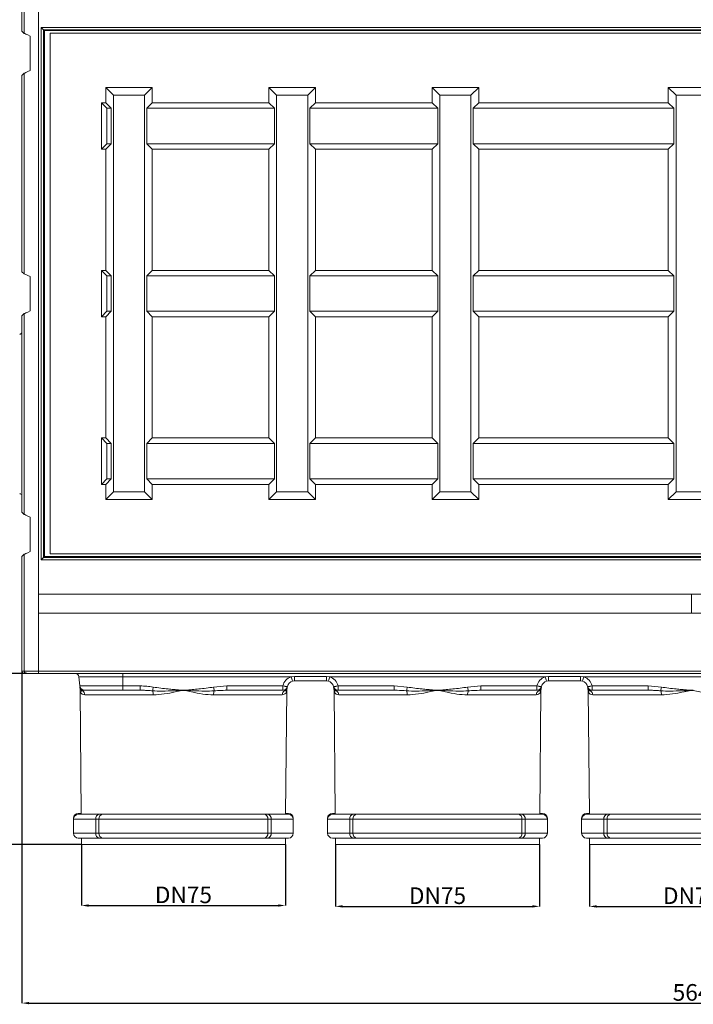
# Model space of a CAD drawing. Units: millimetres. Extents: x -928683 to -573896, y -516519 to -273325.
# Drawn here: x -597757 to -597473, y -285524 to -285110 of the extents above; entities that cross this region are included whole.
import ezdxf

# ---------------------------------------------------------------- set-up
doc = ezdxf.new("R2010")
doc.units = ezdxf.units.MM
doc.layers.get('0').update_dxf_attribs({"lineweight": 30})
doc.layers.add('KOTE', color=4, linetype='Continuous', lineweight=5)
doc.styles.add('SLOVENSKI', font='wsimplex.shx', dxfattribs={"oblique": 15})
doc.dimstyles.new('DIMENZIJE_STROJNISKE', dxfattribs={"dimtxt": 6, "dimasz": 6, "dimexe": 0, "dimexo": 0, "dimgap": 1, "dimtad": 1, "dimzin": 12, "dimdsep": 46, "dimtxsty": 'SLOVENSKI', "dimcen": 0.5, "dimdle": 1.25, "dimclrd": 256, "dimclre": 256, "dimclrt": 256, "dimadec": 0, "dimazin": 0, "dimtfac": 1, "dimtofl": 0, "dimtmove": 0, "dimatfit": 3, "dimfxl": 1, "dimtolj": 1, "dimtzin": 12, "dimarcsym": 0})

# ---------------------------------------------------------------- blocks, each defined once
blk = doc.blocks.new('*D256')
at = {"layer": 'DEFPOINTS', "color": 0, "transparency": 16777216}
for p in [(-597820, -285275.7), (-597775.58, -285275.7), (-597754.24, -285385.04)]:
    blk.add_point(p, dxfattribs=at)
at = {"layer": 'KOTE', "lineweight": -2, "transparency": 16777216}
for p, q in [((-597775.58, -285275.7), (-597820, -285275.7)), ((-597820, -285382.04), (-597820, -285278.7)), ((-597754.24, -285385.04), (-597820, -285385.04))]:
    blk.add_line(p, q, dxfattribs=at)
at = {"layer": 'KOTE', "transparency": 16777216}
for points in [[(-597820.5, -285278.7), (-597819.5, -285278.7), (-597820, -285275.7)], [(-597820.5, -285382.04), (-597819.5, -285382.04), (-597820, -285385.04)]]:
    blk.add_solid(points, dxfattribs=at)
at = {"layer": 'KOTE', "transparency": 16777216, "insert": (-597824.5, -285330.37), "char_height": 7, "attachment_point": 5, "rotation": 90, "style": 'SLOVENSKI'}
blk.add_mtext('\\A1;109', dxfattribs=at)
blk = doc.blocks.new('*D258')
at = {"layer": 'DEFPOINTS', "color": 0, "transparency": 16777216}
for p in [(-597851.4, -285385.04), (-597754.24, -285385.04), (-597731.16, -285457.04)]:
    blk.add_point(p, dxfattribs=at)
at = {"layer": 'KOTE', "lineweight": -2, "transparency": 16777216}
for p, q in [((-597754.24, -285385.04), (-597851.4, -285385.04)), ((-597851.4, -285454.04), (-597851.4, -285388.04)), ((-597731.16, -285457.04), (-597851.4, -285457.04))]:
    blk.add_line(p, q, dxfattribs=at)
at = {"layer": 'KOTE', "transparency": 16777216}
for points in [[(-597851.9, -285388.04), (-597850.9, -285388.04), (-597851.4, -285385.04)], [(-597851.9, -285454.04), (-597850.9, -285454.04), (-597851.4, -285457.04)]]:
    blk.add_solid(points, dxfattribs=at)
at = {"layer": 'KOTE', "transparency": 16777216, "insert": (-597855.9, -285421.04), "char_height": 7, "attachment_point": 5, "rotation": 90, "style": 'SLOVENSKI'}
blk.add_mtext('\\A1;72', dxfattribs=at)
blk = doc.blocks.new('*D259')
at = {"layer": 'DEFPOINTS', "color": 0, "transparency": 16777216}
for p in [(-597851.45, -284876.13), (-597741.23, -284876.13), (-597754.24, -285385.04)]:
    blk.add_point(p, dxfattribs=at)
at = {"layer": 'KOTE', "lineweight": -2, "transparency": 16777216}
for p, q in [((-597741.23, -284876.13), (-597851.45, -284876.13)), ((-597851.45, -285382.04), (-597851.45, -284879.13)), ((-597754.24, -285385.04), (-597851.45, -285385.04))]:
    blk.add_line(p, q, dxfattribs=at)
at = {"layer": 'KOTE', "transparency": 16777216}
for points in [[(-597851.95, -284879.13), (-597850.95, -284879.13), (-597851.45, -284876.13)], [(-597851.95, -285382.04), (-597850.95, -285382.04), (-597851.45, -285385.04)]]:
    blk.add_solid(points, dxfattribs=at)
at = {"layer": 'KOTE', "transparency": 16777216, "insert": (-597855.95, -285130.58), "char_height": 7, "attachment_point": 5, "rotation": 90, "style": 'SLOVENSKI'}
blk.add_mtext('\\A1;509', dxfattribs=at)
blk = doc.blocks.new('*D261')
at = {"layer": 'DEFPOINTS', "color": 0, "transparency": 16777216}
for p in [(-597891.09, -284831.13), (-597550.76, -284831.13), (-597731.16, -285457.04)]:
    blk.add_point(p, dxfattribs=at)
at = {"layer": 'KOTE', "lineweight": -2, "transparency": 16777216}
for p, q in [((-597550.76, -284831.13), (-597891.09, -284831.13)), ((-597891.09, -285454.04), (-597891.09, -284834.13)), ((-597731.16, -285457.04), (-597891.09, -285457.04))]:
    blk.add_line(p, q, dxfattribs=at)
at = {"layer": 'KOTE', "transparency": 16777216}
for points in [[(-597891.59, -284834.13), (-597890.59, -284834.13), (-597891.09, -284831.13)], [(-597891.59, -285454.04), (-597890.59, -285454.04), (-597891.09, -285457.04)]]:
    blk.add_solid(points, dxfattribs=at)
at = {"layer": 'KOTE', "transparency": 16777216, "insert": (-597895.59, -285144.08), "char_height": 7, "attachment_point": 5, "rotation": 90, "style": 'SLOVENSKI'}
blk.add_mtext('\\A1;626', dxfattribs=at)
blk = doc.blocks.new('*D262')
at = {"layer": 'DEFPOINTS', "color": 0, "transparency": 16777216}
for p in [(-597756.23, -285384.04), (-597192.23, -285384.04), (-597192.23, -285523.77)]:
    blk.add_point(p, dxfattribs=at)
at = {"layer": 'KOTE', "lineweight": -2, "transparency": 16777216}
for p, q in [((-597756.23, -285384.04), (-597756.23, -285523.77)), ((-597192.23, -285384.04), (-597192.23, -285523.77)), ((-597753.23, -285523.77), (-597195.23, -285523.77))]:
    blk.add_line(p, q, dxfattribs=at)
at = {"layer": 'KOTE', "transparency": 16777216}
for points in [[(-597753.23, -285523.27), (-597753.23, -285524.27), (-597756.23, -285523.77)], [(-597195.23, -285523.27), (-597195.23, -285524.27), (-597192.23, -285523.77)]]:
    blk.add_solid(points, dxfattribs=at)
at = {"layer": 'KOTE', "transparency": 16777216, "insert": (-597474.23, -285519.27), "char_height": 7, "attachment_point": 5, "style": 'SLOVENSKI'}
blk.add_mtext('\\A1;564', dxfattribs=at)
blk = doc.blocks.new('*D263')
at = {"layer": 'DEFPOINTS', "color": 0, "transparency": 16777216}
for p in [(-597731.16, -285457.04), (-597645.3, -285457.04), (-597645.3, -285482.68)]:
    blk.add_point(p, dxfattribs=at)
at = {"layer": 'KOTE', "lineweight": -2, "transparency": 16777216}
for p, q in [((-597731.16, -285457.04), (-597731.16, -285482.68)), ((-597645.3, -285457.04), (-597645.3, -285482.68)), ((-597728.16, -285482.68), (-597648.3, -285482.68))]:
    blk.add_line(p, q, dxfattribs=at)
at = {"layer": 'KOTE', "transparency": 16777216}
for points in [[(-597728.16, -285482.18), (-597728.16, -285483.18), (-597731.16, -285482.68)], [(-597648.3, -285482.18), (-597648.3, -285483.18), (-597645.3, -285482.68)]]:
    blk.add_solid(points, dxfattribs=at)
at = {"layer": 'KOTE', "transparency": 16777216, "insert": (-597688.23, -285478.18), "char_height": 7, "attachment_point": 5, "style": 'SLOVENSKI'}
blk.add_mtext('\\A1;DN75', dxfattribs=at)
blk = doc.blocks.new('*D264')
at = {"layer": 'DEFPOINTS', "color": 0, "transparency": 16777216}
for p in [(-597624.16, -285457.04), (-597538.3, -285457.04), (-597538.3, -285483.04)]:
    blk.add_point(p, dxfattribs=at)
at = {"layer": 'KOTE', "lineweight": -2, "transparency": 16777216}
for p, q in [((-597624.16, -285457.04), (-597624.16, -285483.04)), ((-597538.3, -285457.04), (-597538.3, -285483.04)), ((-597621.16, -285483.04), (-597541.3, -285483.04))]:
    blk.add_line(p, q, dxfattribs=at)
at = {"layer": 'KOTE', "transparency": 16777216}
for points in [[(-597621.16, -285482.54), (-597621.16, -285483.54), (-597624.16, -285483.04)], [(-597541.3, -285482.54), (-597541.3, -285483.54), (-597538.3, -285483.04)]]:
    blk.add_solid(points, dxfattribs=at)
at = {"layer": 'KOTE', "transparency": 16777216, "insert": (-597581.23, -285478.54), "char_height": 7, "attachment_point": 5, "style": 'SLOVENSKI'}
blk.add_mtext('\\A1;DN75', dxfattribs=at)
blk = doc.blocks.new('*D265')
at = {"layer": 'DEFPOINTS', "color": 0, "transparency": 16777216}
for p in [(-597517.16, -285457.04), (-597431.3, -285457.79), (-597431.3, -285483.06)]:
    blk.add_point(p, dxfattribs=at)
at = {"layer": 'KOTE', "lineweight": -2, "transparency": 16777216}
for p, q in [((-597517.16, -285457.04), (-597517.16, -285483.06)), ((-597431.3, -285457.79), (-597431.3, -285483.06)), ((-597514.16, -285483.06), (-597434.3, -285483.06))]:
    blk.add_line(p, q, dxfattribs=at)
at = {"layer": 'KOTE', "transparency": 16777216}
for points in [[(-597514.16, -285482.56), (-597514.16, -285483.56), (-597517.16, -285483.06)], [(-597434.3, -285482.56), (-597434.3, -285483.56), (-597431.3, -285483.06)]]:
    blk.add_solid(points, dxfattribs=at)
at = {"layer": 'KOTE', "transparency": 16777216, "insert": (-597474.23, -285478.56), "char_height": 7, "attachment_point": 5, "style": 'SLOVENSKI'}
blk.add_mtext('\\A1;DN75', dxfattribs=at)

msp = doc.modelspace()

# ---------------------------------------------------------------- linework, layer by layer
at = {"color": 7, "linetype": 'Continuous', "lineweight": 15}
for p, q in [((-597755.239, -285115.498), (-597755.239, -285031.035)), ((-597756.231, -285031.924), (-597756.231, -285114.608)), ((-597749.239, -285032.411), (-597749.239, -285351.603)), ((-597748.097, -285112.979), (-597200.365, -285112.979)), ((-597748.097, -285337.11), (-597748.097, -285112.979)), ((-597747.097, -285113.978), (-597748.097, -285112.979)), ((-597747.097, -285113.978), (-597747.097, -285336.111)), ((-597201.365, -285113.978), (-597747.097, -285113.978)), ((-597746.782, -285114.294), (-597747.097, -285113.978)), ((-597755.239, -285115.498), (-597756.231, -285114.608)), ((-597752.762, -285131.119), (-597752.762, -285116.65)), ((-597746.782, -285114.294), (-597746.782, -285335.795)), ((-597201.68, -285114.294), (-597746.782, -285114.294)), ((-597744.343, -285334.657), (-597744.343, -285115.432)), ((-597744.343, -285115.432), (-597204.119, -285115.432)), ((-597756.231, -285133.16), (-597755.239, -285132.27)), ((-597756.231, -285133.16), (-597756.231, -285215.829)), ((-597755.239, -285216.719), (-597755.239, -285132.27)), ((-597717.714, -285141.536), (-597720.956, -285138.294)), ((-597701.386, -285138.294), (-597720.956, -285138.294)), ((-597720.956, -285138.294), (-597720.956, -285144.723)), ((-597704.627, -285141.536), (-597701.386, -285138.294)), ((-597701.386, -285144.723), (-597701.386, -285138.294)), ((-597648.963, -285141.536), (-597652.205, -285138.294)), ((-597632.635, -285138.294), (-597652.205, -285138.294)), ((-597652.205, -285138.294), (-597652.205, -285144.723)), ((-597635.877, -285141.536), (-597632.635, -285138.294)), ((-597632.635, -285144.723), (-597632.635, -285138.294)), ((-597580.213, -285141.536), (-597583.455, -285138.294)), ((-597563.885, -285138.294), (-597583.455, -285138.294)), ((-597583.455, -285138.294), (-597583.455, -285144.723)), ((-597567.127, -285141.536), (-597563.885, -285138.294)), ((-597563.885, -285144.723), (-597563.885, -285138.294)), ((-597480.774, -285141.536), (-597484.016, -285138.294)), ((-597464.446, -285138.294), (-597484.016, -285138.294)), ((-597484.016, -285138.294), (-597484.016, -285144.723)), ((-597704.627, -285141.536), (-597717.714, -285141.536)), ((-597717.714, -285141.536), (-597717.714, -285308.553)), ((-597704.627, -285308.553), (-597704.627, -285141.536)), ((-597635.877, -285141.536), (-597648.963, -285141.536)), ((-597648.963, -285141.536), (-597648.963, -285308.553)), ((-597635.877, -285308.553), (-597635.877, -285141.536)), ((-597567.127, -285141.536), (-597580.213, -285141.536)), ((-597580.213, -285141.536), (-597580.213, -285308.553)), ((-597567.127, -285308.553), (-597567.127, -285141.536)), ((-597467.688, -285141.536), (-597480.774, -285141.536)), ((-597480.774, -285141.536), (-597480.774, -285308.553)), ((-597720.466, -285147.038), (-597722.782, -285144.723)), ((-597722.782, -285144.723), (-597722.782, -285164.293)), ((-597720.956, -285144.723), (-597722.782, -285144.723)), ((-597720.956, -285144.723), (-597718.64, -285147.038)), ((-597720.466, -285147.038), (-597720.466, -285161.977)), ((-597718.64, -285147.038), (-597720.466, -285147.038)), ((-597718.64, -285161.977), (-597718.64, -285147.038)), ((-597703.701, -285147.038), (-597701.386, -285144.723)), ((-597703.701, -285147.038), (-597703.701, -285161.977)), ((-597649.89, -285147.038), (-597703.701, -285147.038)), ((-597652.205, -285144.723), (-597701.386, -285144.723)), ((-597652.205, -285144.723), (-597649.89, -285147.038)), ((-597649.89, -285161.977), (-597649.89, -285147.038)), ((-597634.951, -285147.038), (-597632.635, -285144.723)), ((-597634.951, -285147.038), (-597634.951, -285161.977)), ((-597581.139, -285147.038), (-597634.951, -285147.038)), ((-597583.455, -285144.723), (-597632.635, -285144.723)), ((-597583.455, -285144.723), (-597581.139, -285147.038)), ((-597581.139, -285161.977), (-597581.139, -285147.038)), ((-597566.2, -285147.038), (-597563.885, -285144.723)), ((-597481.7, -285147.038), (-597566.2, -285147.038)), ((-597566.2, -285147.038), (-597566.2, -285161.977)), ((-597484.016, -285144.723), (-597563.885, -285144.723)), ((-597484.016, -285144.723), (-597481.7, -285147.038)), ((-597481.7, -285161.977), (-597481.7, -285147.038)), ((-597720.466, -285161.977), (-597722.782, -285164.293)), ((-597718.64, -285161.977), (-597720.956, -285164.293)), ((-597720.466, -285161.977), (-597718.64, -285161.977)), ((-597701.386, -285164.293), (-597703.701, -285161.977)), ((-597703.701, -285161.977), (-597649.89, -285161.977)), ((-597649.89, -285161.977), (-597652.205, -285164.293)), ((-597632.635, -285164.293), (-597634.951, -285161.977)), ((-597634.951, -285161.977), (-597581.139, -285161.977)), ((-597581.139, -285161.977), (-597583.455, -285164.293)), ((-597563.885, -285164.293), (-597566.2, -285161.977)), ((-597566.2, -285161.977), (-597481.7, -285161.977)), ((-597481.7, -285161.977), (-597484.016, -285164.293)), ((-597722.782, -285164.293), (-597720.956, -285164.293)), ((-597720.956, -285164.293), (-597720.956, -285215.26)), ((-597701.386, -285164.293), (-597652.205, -285164.293)), ((-597701.386, -285215.26), (-597701.386, -285164.293)), ((-597652.205, -285164.293), (-597652.205, -285215.26)), ((-597632.635, -285164.293), (-597583.455, -285164.293)), ((-597632.635, -285215.26), (-597632.635, -285164.293)), ((-597583.455, -285164.293), (-597583.455, -285215.26)), ((-597563.885, -285164.293), (-597484.016, -285164.293)), ((-597563.885, -285215.26), (-597563.885, -285164.293)), ((-597484.016, -285164.293), (-597484.016, -285215.26)), ((-597755.239, -285216.719), (-597756.231, -285215.829)), ((-597752.762, -285232.339), (-597752.762, -285217.871)), ((-597720.466, -285217.575), (-597722.782, -285215.26)), ((-597720.956, -285215.26), (-597722.782, -285215.26)), ((-597722.782, -285215.26), (-597722.782, -285234.83)), ((-597720.956, -285215.26), (-597718.64, -285217.575)), ((-597718.64, -285217.575), (-597720.466, -285217.575)), ((-597720.466, -285217.575), (-597720.466, -285232.514)), ((-597718.64, -285232.514), (-597718.64, -285217.575)), ((-597703.701, -285217.575), (-597701.386, -285215.26)), ((-597649.89, -285217.575), (-597703.701, -285217.575)), ((-597703.701, -285217.575), (-597703.701, -285232.514)), ((-597652.205, -285215.26), (-597701.386, -285215.26)), ((-597652.205, -285215.26), (-597649.89, -285217.575)), ((-597649.89, -285232.514), (-597649.89, -285217.575)), ((-597634.951, -285217.575), (-597632.635, -285215.26)), ((-597581.139, -285217.575), (-597634.951, -285217.575)), ((-597634.951, -285217.575), (-597634.951, -285232.514)), ((-597583.455, -285215.26), (-597632.635, -285215.26)), ((-597583.455, -285215.26), (-597581.139, -285217.575)), ((-597581.139, -285232.514), (-597581.139, -285217.575)), ((-597566.2, -285217.575), (-597563.885, -285215.26)), ((-597481.7, -285217.575), (-597566.2, -285217.575)), ((-597566.2, -285217.575), (-597566.2, -285232.514)), ((-597484.016, -285215.26), (-597563.885, -285215.26)), ((-597484.016, -285215.26), (-597481.7, -285217.575)), ((-597481.7, -285232.514), (-597481.7, -285217.575)), ((-597756.231, -285234.381), (-597755.239, -285233.491)), ((-597756.231, -285234.381), (-597756.231, -285317.137)), ((-597755.239, -285318.027), (-597755.239, -285233.491)), ((-597720.466, -285232.514), (-597722.782, -285234.83)), ((-597718.64, -285232.514), (-597720.956, -285234.83)), ((-597720.466, -285232.514), (-597718.64, -285232.514)), ((-597701.386, -285234.83), (-597703.701, -285232.514)), ((-597703.701, -285232.514), (-597649.89, -285232.514)), ((-597649.89, -285232.514), (-597652.205, -285234.83)), ((-597632.635, -285234.83), (-597634.951, -285232.514)), ((-597634.951, -285232.514), (-597581.139, -285232.514)), ((-597581.139, -285232.514), (-597583.455, -285234.83)), ((-597563.885, -285234.83), (-597566.2, -285232.514)), ((-597566.2, -285232.514), (-597481.7, -285232.514)), ((-597481.7, -285232.514), (-597484.016, -285234.83)), ((-597722.782, -285234.83), (-597720.956, -285234.83)), ((-597720.956, -285234.83), (-597720.956, -285285.796)), ((-597701.386, -285234.83), (-597652.205, -285234.83)), ((-597701.386, -285285.796), (-597701.386, -285234.83)), ((-597652.205, -285234.83), (-597652.205, -285285.796)), ((-597632.635, -285234.83), (-597583.455, -285234.83)), ((-597632.635, -285285.796), (-597632.635, -285234.83)), ((-597583.455, -285234.83), (-597583.455, -285285.796)), ((-597563.885, -285234.83), (-597484.016, -285234.83)), ((-597563.885, -285285.796), (-597563.885, -285234.83)), ((-597484.016, -285234.83), (-597484.016, -285285.796)), ((-597720.466, -285288.112), (-597722.782, -285285.796)), ((-597722.782, -285285.796), (-597722.782, -285305.366)), ((-597720.956, -285285.796), (-597722.782, -285285.796)), ((-597720.956, -285285.796), (-597718.64, -285288.112)), ((-597720.466, -285288.112), (-597720.466, -285303.051)), ((-597718.64, -285288.112), (-597720.466, -285288.112)), ((-597718.64, -285303.051), (-597718.64, -285288.112)), ((-597703.701, -285288.112), (-597701.386, -285285.796)), ((-597649.89, -285288.112), (-597703.701, -285288.112)), ((-597703.701, -285288.112), (-597703.701, -285303.051)), ((-597652.205, -285285.796), (-597701.386, -285285.796)), ((-597652.205, -285285.796), (-597649.89, -285288.112)), ((-597649.89, -285303.051), (-597649.89, -285288.112)), ((-597634.951, -285288.112), (-597632.635, -285285.796)), ((-597581.139, -285288.112), (-597634.951, -285288.112)), ((-597634.951, -285288.112), (-597634.951, -285303.051)), ((-597583.455, -285285.796), (-597632.635, -285285.796)), ((-597583.455, -285285.796), (-597581.139, -285288.112)), ((-597581.139, -285303.051), (-597581.139, -285288.112)), ((-597566.2, -285288.112), (-597563.885, -285285.796)), ((-597481.7, -285288.112), (-597566.2, -285288.112)), ((-597566.2, -285288.112), (-597566.2, -285303.051)), ((-597484.016, -285285.796), (-597563.885, -285285.796)), ((-597484.016, -285285.796), (-597481.7, -285288.112)), ((-597481.7, -285303.051), (-597481.7, -285288.112)), ((-597720.466, -285303.051), (-597722.782, -285305.366)), ((-597718.64, -285303.051), (-597720.956, -285305.366)), ((-597720.466, -285303.051), (-597718.64, -285303.051)), ((-597701.386, -285305.366), (-597703.701, -285303.051)), ((-597703.701, -285303.051), (-597649.89, -285303.051)), ((-597649.89, -285303.051), (-597652.205, -285305.366)), ((-597632.635, -285305.366), (-597634.951, -285303.051)), ((-597634.951, -285303.051), (-597581.139, -285303.051)), ((-597581.139, -285303.051), (-597583.455, -285305.366)), ((-597563.885, -285305.366), (-597566.2, -285303.051)), ((-597566.2, -285303.051), (-597481.7, -285303.051)), ((-597481.7, -285303.051), (-597484.016, -285305.366)), ((-597722.782, -285305.366), (-597720.956, -285305.366)), ((-597720.956, -285305.366), (-597720.956, -285311.795)), ((-597717.714, -285308.553), (-597720.956, -285311.795)), ((-597717.714, -285308.553), (-597704.627, -285308.553)), ((-597704.627, -285308.553), (-597701.386, -285311.795)), ((-597701.386, -285305.366), (-597652.205, -285305.366)), ((-597701.386, -285311.795), (-597701.386, -285305.366)), ((-597652.205, -285305.366), (-597652.205, -285311.795)), ((-597648.963, -285308.553), (-597652.205, -285311.795)), ((-597648.963, -285308.553), (-597635.877, -285308.553)), ((-597635.877, -285308.553), (-597632.635, -285311.795)), ((-597632.635, -285305.366), (-597583.455, -285305.366)), ((-597632.635, -285311.795), (-597632.635, -285305.366)), ((-597583.455, -285305.366), (-597583.455, -285311.795)), ((-597580.213, -285308.553), (-597583.455, -285311.795)), ((-597580.213, -285308.553), (-597567.127, -285308.553)), ((-597567.127, -285308.553), (-597563.885, -285311.795)), ((-597563.885, -285305.366), (-597484.016, -285305.366)), ((-597563.885, -285311.795), (-597563.885, -285305.366)), ((-597484.016, -285305.366), (-597484.016, -285311.795)), ((-597480.774, -285308.553), (-597484.016, -285311.795)), ((-597480.774, -285308.553), (-597467.688, -285308.553)), ((-597720.956, -285311.795), (-597701.386, -285311.795)), ((-597652.205, -285311.795), (-597632.635, -285311.795)), ((-597583.455, -285311.795), (-597563.885, -285311.795)), ((-597484.016, -285311.795), (-597464.446, -285311.795)), ((-597755.239, -285318.027), (-597756.231, -285317.137)), ((-597752.762, -285333.647), (-597752.762, -285319.179)), ((-597756.231, -285335.689), (-597755.239, -285334.799)), ((-597756.231, -285335.689), (-597756.231, -285384.045)), ((-597755.239, -285384.045), (-597755.239, -285334.799)), ((-597747.097, -285336.111), (-597748.097, -285337.11)), ((-597200.365, -285337.11), (-597748.097, -285337.11)), ((-597746.782, -285335.795), (-597747.097, -285336.111)), ((-597747.097, -285336.111), (-597201.365, -285336.111)), ((-597746.782, -285335.795), (-597201.68, -285335.795)), ((-597204.119, -285334.657), (-597744.343, -285334.657)), ((-597199.223, -285351.603), (-597749.239, -285351.603)), ((-597749.239, -285359.603), (-597749.239, -285351.603)), ((-597474.231, -285359.603), (-597474.231, -285351.603)), ((-597749.239, -285359.603), (-597749.239, -285384.045)), ((-597199.223, -285359.603), (-597749.239, -285359.603)), ((-597756.231, -285384.045), (-597755.239, -285384.045)), ((-597755.239, -285384.045), (-597749.239, -285384.045)), ((-597754.239, -285385.045), (-597755.231, -285385.045)), ((-597749.239, -285385.045), (-597754.239, -285385.045)), ((-597749.239, -285384.045), (-597199.223, -285384.045)), ((-597749.239, -285384.045), (-597749.239, -285385.045)), ((-597199.223, -285385.045), (-597749.239, -285385.045)), ((-597713.731, -285386.414), (-597732.224, -285386.414)), ((-597732.224, -285386.414), (-597731.891, -285390.219)), ((-597713.731, -285386.414), (-597713.731, -285385.045)), ((-597642.834, -285386.414), (-597713.731, -285386.414)), ((-597713.731, -285386.414), (-597713.731, -285390.219)), ((-597642.834, -285386.414), (-597641.451, -285386.33)), ((-597641.451, -285386.33), (-597628.011, -285386.33)), ((-597641.451, -285386.33), (-597641.451, -285388.045)), ((-597628.011, -285386.33), (-597626.628, -285386.414)), ((-597628.011, -285386.33), (-597628.011, -285388.045)), ((-597535.834, -285386.414), (-597626.628, -285386.414)), ((-597535.834, -285386.414), (-597534.451, -285386.33)), ((-597534.451, -285386.33), (-597521.011, -285386.33)), ((-597534.451, -285386.33), (-597534.451, -285388.045)), ((-597521.011, -285386.33), (-597519.628, -285386.414)), ((-597521.011, -285386.33), (-597521.011, -285388.045)), ((-597428.834, -285386.414), (-597519.628, -285386.414)), ((-597731.891, -285390.219), (-597713.731, -285390.219)), ((-597713.731, -285390.219), (-597706.466, -285390.219)), ((-597713.731, -285392.045), (-597713.731, -285390.219)), ((-597706.466, -285392.045), (-597706.466, -285390.219)), ((-597675.522, -285390.734), (-597669.996, -285390.219)), ((-597669.996, -285390.219), (-597669.996, -285392.045)), ((-597669.996, -285390.219), (-597646.351, -285390.219)), ((-597646.351, -285390.219), (-597646.342, -285390.179)), ((-597646.351, -285392.045), (-597646.351, -285390.219)), ((-597644.386, -285390.421), (-597644.394, -285390.46)), ((-597641.451, -285388.045), (-597642.281, -285388.161)), ((-597628.011, -285388.045), (-597641.451, -285388.045)), ((-597627.181, -285388.161), (-597628.011, -285388.045)), ((-597625.068, -285390.46), (-597625.076, -285390.421)), ((-597623.12, -285390.179), (-597623.111, -285390.219)), ((-597623.111, -285390.219), (-597599.466, -285390.219)), ((-597623.111, -285390.219), (-597623.111, -285392.045)), ((-597599.466, -285390.219), (-597593.94, -285390.734)), ((-597599.466, -285392.045), (-597599.466, -285390.219)), ((-597568.522, -285390.734), (-597562.996, -285390.219)), ((-597562.996, -285390.219), (-597539.351, -285390.219)), ((-597562.996, -285390.219), (-597562.996, -285392.045)), ((-597539.351, -285390.219), (-597539.342, -285390.179)), ((-597539.351, -285392.045), (-597539.351, -285390.219)), ((-597537.386, -285390.421), (-597537.394, -285390.46)), ((-597534.451, -285388.045), (-597535.281, -285388.161)), ((-597521.011, -285388.045), (-597534.451, -285388.045)), ((-597520.181, -285388.161), (-597521.011, -285388.045)), ((-597518.068, -285390.46), (-597518.076, -285390.421)), ((-597516.12, -285390.179), (-597516.111, -285390.219)), ((-597516.111, -285390.219), (-597492.466, -285390.219)), ((-597516.111, -285390.219), (-597516.111, -285392.045)), ((-597492.466, -285390.219), (-597486.94, -285390.734)), ((-597492.466, -285392.045), (-597492.466, -285390.219)), ((-597731.73, -285392.155), (-597731.275, -285444.279)), ((-597731.724, -285392.201), (-597731.729, -285392.136)), ((-597713.731, -285392.045), (-597729.898, -285392.045)), ((-597700.929, -285394.027), (-597729.818, -285394.027)), ((-597706.466, -285392.045), (-597713.731, -285392.045)), ((-597705.891, -285392.049), (-597706.466, -285392.045)), ((-597688.942, -285392.2), (-597688.947, -285392.201)), ((-597646.644, -285394.027), (-597675.533, -285394.027)), ((-597669.996, -285392.045), (-597670.64, -285392.07)), ((-597646.351, -285392.045), (-597669.996, -285392.045)), ((-597645.187, -285444.279), (-597644.733, -285392.272)), ((-597624.732, -285392.046), (-597624.732, -285392.046)), ((-597624.729, -285392.272), (-597624.275, -285444.279)), ((-597599.466, -285392.045), (-597623.111, -285392.045)), ((-597593.929, -285394.027), (-597622.818, -285394.027)), ((-597598.899, -285392.053), (-597599.466, -285392.045)), ((-597581.942, -285392.2), (-597581.947, -285392.201)), ((-597539.644, -285394.027), (-597568.533, -285394.027)), ((-597562.996, -285392.045), (-597563.64, -285392.07)), ((-597539.351, -285392.045), (-597562.996, -285392.045)), ((-597538.187, -285444.279), (-597537.733, -285392.272)), ((-597517.732, -285392.046), (-597517.732, -285392.046)), ((-597517.729, -285392.272), (-597517.275, -285444.279)), ((-597492.466, -285392.045), (-597516.111, -285392.045)), ((-597486.929, -285394.027), (-597515.818, -285394.027)), ((-597491.899, -285392.053), (-597492.466, -285392.045)), ((-597474.942, -285392.2), (-597474.947, -285392.201)), ((-597734.507, -285445.879), (-597734.507, -285446.279)), ((-597732.507, -285443.879), (-597731.279, -285443.879)), ((-597732.507, -285444.279), (-597723.598, -285444.279)), ((-597723.598, -285444.279), (-597722.221, -285444.279)), ((-597722.221, -285444.279), (-597654.241, -285444.279)), ((-597654.241, -285444.279), (-597652.864, -285444.279)), ((-597652.864, -285444.279), (-597643.955, -285444.279)), ((-597645.183, -285443.879), (-597643.955, -285443.879)), ((-597641.955, -285446.279), (-597641.955, -285445.879)), ((-597627.507, -285445.879), (-597627.507, -285446.279)), ((-597625.507, -285443.879), (-597624.279, -285443.879)), ((-597625.507, -285444.279), (-597616.598, -285444.279)), ((-597616.598, -285444.279), (-597615.221, -285444.279)), ((-597615.221, -285444.279), (-597547.241, -285444.279)), ((-597547.241, -285444.279), (-597545.864, -285444.279)), ((-597545.864, -285444.279), (-597536.955, -285444.279)), ((-597538.183, -285443.879), (-597536.955, -285443.879)), ((-597534.955, -285446.279), (-597534.955, -285445.879)), ((-597520.507, -285445.879), (-597520.507, -285446.279)), ((-597518.507, -285443.879), (-597517.279, -285443.879)), ((-597518.507, -285444.279), (-597509.598, -285444.279)), ((-597509.598, -285444.279), (-597508.221, -285444.279)), ((-597508.221, -285444.279), (-597440.241, -285444.279)), ((-597734.507, -285446.279), (-597734.507, -285452.279)), ((-597723.814, -285446.279), (-597725.181, -285446.279)), ((-597725.181, -285452.279), (-597725.181, -285446.279)), ((-597652.648, -285446.279), (-597723.814, -285446.279)), ((-597723.814, -285452.279), (-597723.814, -285446.279)), ((-597652.648, -285452.279), (-597652.648, -285446.279)), ((-597651.281, -285446.279), (-597652.648, -285446.279)), ((-597651.281, -285452.279), (-597651.281, -285446.279)), ((-597641.955, -285452.279), (-597641.955, -285446.279)), ((-597627.507, -285446.279), (-597627.507, -285452.279)), ((-597616.814, -285446.279), (-597618.181, -285446.279)), ((-597618.181, -285452.279), (-597618.181, -285446.279)), ((-597545.648, -285446.279), (-597616.814, -285446.279)), ((-597616.814, -285452.279), (-597616.814, -285446.279)), ((-597545.648, -285452.279), (-597545.648, -285446.279)), ((-597544.281, -285446.279), (-597545.648, -285446.279)), ((-597544.281, -285452.279), (-597544.281, -285446.279)), ((-597534.955, -285452.279), (-597534.955, -285446.279)), ((-597520.507, -285446.279), (-597520.507, -285452.279)), ((-597509.814, -285446.279), (-597511.181, -285446.279)), ((-597511.181, -285452.279), (-597511.181, -285446.279)), ((-597438.648, -285446.279), (-597509.814, -285446.279)), ((-597509.814, -285452.279), (-597509.814, -285446.279)), ((-597725.181, -285452.279), (-597723.814, -285452.279)), ((-597723.814, -285452.279), (-597652.648, -285452.279)), ((-597652.648, -285452.279), (-597651.281, -285452.279)), ((-597618.181, -285452.279), (-597616.814, -285452.279)), ((-597616.814, -285452.279), (-597545.648, -285452.279)), ((-597545.648, -285452.279), (-597544.281, -285452.279)), ((-597511.181, -285452.279), (-597509.814, -285452.279)), ((-597509.814, -285452.279), (-597438.648, -285452.279)), ((-597723.598, -285454.279), (-597732.507, -285454.279)), ((-597731.188, -285454.279), (-597731.164, -285457.045)), ((-597688.231, -285457.045), (-597731.164, -285457.045)), ((-597722.221, -285454.279), (-597723.598, -285454.279)), ((-597654.241, -285454.279), (-597722.221, -285454.279)), ((-597645.298, -285457.045), (-597688.231, -285457.045)), ((-597652.864, -285454.279), (-597654.241, -285454.279)), ((-597643.955, -285454.279), (-597652.864, -285454.279)), ((-597645.298, -285457.045), (-597645.274, -285454.279)), ((-597616.598, -285454.279), (-597625.507, -285454.279)), ((-597624.188, -285454.279), (-597624.164, -285457.045)), ((-597581.231, -285457.045), (-597624.164, -285457.045)), ((-597615.221, -285454.279), (-597616.598, -285454.279)), ((-597547.241, -285454.279), (-597615.221, -285454.279)), ((-597538.298, -285457.045), (-597581.231, -285457.045)), ((-597545.864, -285454.279), (-597547.241, -285454.279)), ((-597536.955, -285454.279), (-597545.864, -285454.279)), ((-597538.298, -285457.045), (-597538.274, -285454.279)), ((-597509.598, -285454.279), (-597518.507, -285454.279)), ((-597517.188, -285454.279), (-597517.164, -285457.045)), ((-597474.231, -285457.045), (-597517.164, -285457.045)), ((-597508.221, -285454.279), (-597509.598, -285454.279)), ((-597440.241, -285454.279), (-597508.221, -285454.279)), ((-597431.298, -285457.045), (-597474.231, -285457.045))]:
    msp.add_line(p, q, dxfattribs=at)
at = {"color": 8, "linetype": 'Continuous', "lineweight": 15}
for p, q in [((-597734.467, -285445.879), (-597734.507, -285445.879)), ((-597641.955, -285445.879), (-597641.995, -285445.879)), ((-597627.467, -285445.879), (-597627.507, -285445.879)), ((-597534.955, -285445.879), (-597534.995, -285445.879)), ((-597520.467, -285445.879), (-597520.507, -285445.879)), ((-597725.181, -285446.279), (-597734.507, -285446.279)), ((-597641.955, -285446.279), (-597651.281, -285446.279)), ((-597618.181, -285446.279), (-597627.507, -285446.279)), ((-597534.955, -285446.279), (-597544.281, -285446.279)), ((-597511.181, -285446.279), (-597520.507, -285446.279)), ((-597734.507, -285452.279), (-597725.181, -285452.279)), ((-597651.281, -285452.279), (-597641.955, -285452.279)), ((-597627.507, -285452.279), (-597618.181, -285452.279)), ((-597544.281, -285452.279), (-597534.955, -285452.279)), ((-597520.507, -285452.279), (-597511.181, -285452.279))]:
    msp.add_line(p, q, dxfattribs=at)
at = {"color": 7, "linetype": 'Continuous', "lineweight": 15}
for centre, radius, start, end in [((-597754.239, -285384.045), 1, 179.99891, 269.99891), ((-597733.718, -285386.545), 1.5, 5, 90), ((-597641.451, -285391.219), 5, 106.05244, 168), ((-597625.03, -285381.741), 18.407, 194.70491, 200.41339), ((-597644.432, -285381.741), 18.407, 339.58661, 345.29509), ((-597628.011, -285391.219), 5, 12, 73.94756), ((-597534.451, -285391.219), 5, 106.05244, 168), ((-597518.03, -285381.741), 18.407, 194.70491, 200.41339), ((-597537.432, -285381.741), 18.407, 339.58661, 345.29509), ((-597521.011, -285391.219), 5, 12, 73.94756), ((-597729.898, -285390.045), 2, 185, 270), ((-597729.89, -285390.558), 1.964, 185.14277, 242.64419), ((-597770.697, -285378.792), 70.772, 348.99529, 350.28594), ((-597605.765, -285378.792), 70.772, 189.71406, 191.00471), ((-597644.663, -285384.596), 5.87, 253.29689, 272.62757), ((-597646.351, -285390.045), 2, 270, 348), ((-597644.655, -285384.557), 5.87, 253.29689, 272.62757), ((-597646.404, -285390.47), 1.964, 294.63759, 347.89344), ((-597642.733, -285392.263), 2, 168, 180.24782), ((-597641.451, -285391.045), 3, 106.05244, 168), ((-597628.011, -285391.045), 3, 12, 73.94756), ((-597624.807, -285384.557), 5.87, 267.37243, 286.70311), ((-597624.799, -285384.596), 5.87, 267.37243, 286.70311), ((-597623.111, -285390.045), 2, 192, 270), ((-597623.058, -285390.47), 1.964, 192.10656, 245.36241), ((-597626.729, -285392.263), 2, 359.74098, 12), ((-597663.697, -285378.792), 70.772, 348.99529, 350.28594), ((-597498.765, -285378.792), 70.772, 189.71406, 191.00471), ((-597537.663, -285384.596), 5.87, 253.29689, 272.62757), ((-597539.351, -285390.045), 2, 270, 348), ((-597537.655, -285384.557), 5.87, 253.29689, 272.62757), ((-597539.404, -285390.47), 1.964, 294.63759, 347.89344), ((-597535.733, -285392.263), 2, 168, 180.24782), ((-597534.451, -285391.045), 3, 106.05244, 168), ((-597521.011, -285391.045), 3, 12, 73.94756), ((-597517.807, -285384.557), 5.87, 267.37243, 286.70311), ((-597517.799, -285384.596), 5.87, 267.37243, 286.70311), ((-597516.111, -285390.045), 2, 192, 270), ((-597516.058, -285390.47), 1.964, 192.10656, 245.36241), ((-597519.729, -285392.263), 2, 359.74098, 12), ((-597556.697, -285378.792), 70.772, 348.99529, 350.28594), ((-597733.64, -285392.211), 1.916, 0.30259, 4.99987), ((-597731.834, -285394.027), 2.015, 0.01136, 58.88258), ((-597705.122, -285393.862), 4.196, 357.73996, 21.8211), ((-597797.931, -285414.994), 111.341, 11.81255, 11.89503), ((-597578.531, -285414.994), 111.342, 168.10497, 168.18745), ((-597671.34, -285393.862), 4.196, 158.1789, 182.26004), ((-597644.634, -285394.025), 2.01, 118.25797, 180.04952), ((-597642.856, -285392.443), 1.916, 168.0022, 179.99972), ((-597626.606, -285392.443), 1.916, 0.00028, 11.9978), ((-597624.828, -285394.025), 2.01, 359.95048, 61.74203), ((-597598.122, -285393.862), 4.196, 357.73996, 21.8211), ((-597690.931, -285414.994), 111.341, 11.81255, 11.89503), ((-597471.531, -285414.994), 111.342, 168.10497, 168.18745), ((-597564.34, -285393.862), 4.196, 158.1789, 182.26004), ((-597537.634, -285394.025), 2.01, 118.25797, 180.04952), ((-597535.856, -285392.443), 1.916, 168.0022, 179.99972), ((-597519.606, -285392.443), 1.916, 0.00028, 11.9978), ((-597517.828, -285394.025), 2.01, 359.95048, 61.74203), ((-597491.122, -285393.862), 4.196, 357.73996, 21.8211), ((-597583.931, -285414.994), 111.341, 11.81255, 11.89503), ((-597364.531, -285414.994), 111.342, 168.10497, 168.18745), ((-597732.507, -285445.879), 2, 90, 180), ((-597732.507, -285446.279), 2, 90, 180), ((-597723.362, -285446.092), 1.829, 97.41321, 185.86162), ((-597721.992, -285446.096), 1.832, 97.19397, 185.72511), ((-597654.47, -285446.096), 1.832, 354.27489, 82.80603), ((-597653.1, -285446.092), 1.829, 354.13838, 82.58679), ((-597643.955, -285445.879), 2, 0, 90), ((-597643.955, -285446.279), 2, 0, 90), ((-597625.507, -285445.879), 2, 90, 180), ((-597625.507, -285446.279), 2, 90, 180), ((-597616.362, -285446.092), 1.829, 97.41321, 185.86162), ((-597614.992, -285446.096), 1.832, 97.19397, 185.72511), ((-597547.47, -285446.096), 1.832, 354.27489, 82.80603), ((-597546.1, -285446.092), 1.829, 354.13838, 82.58679), ((-597536.955, -285445.879), 2, 0, 90), ((-597536.955, -285446.279), 2, 0, 90), ((-597518.507, -285445.879), 2, 90, 180), ((-597518.507, -285446.279), 2, 90, 180), ((-597509.362, -285446.092), 1.829, 97.41321, 185.86162), ((-597507.992, -285446.096), 1.832, 97.19397, 185.72511), ((-597732.507, -285452.279), 2, 180, 270), ((-597723.362, -285452.465), 1.829, 174.13838, 262.58679), ((-597721.992, -285452.461), 1.832, 174.27489, 262.80603), ((-597654.47, -285452.461), 1.832, 277.19397, 5.72511), ((-597653.1, -285452.465), 1.829, 277.41321, 5.86162), ((-597643.955, -285452.279), 2, 270, 0), ((-597625.507, -285452.279), 2, 180, 270), ((-597616.362, -285452.465), 1.829, 174.13838, 262.58679), ((-597614.992, -285452.461), 1.832, 174.27489, 262.80603), ((-597547.47, -285452.461), 1.832, 277.19397, 5.72511), ((-597546.1, -285452.465), 1.829, 277.41321, 5.86162), ((-597536.955, -285452.279), 2, 270, 0), ((-597518.507, -285452.279), 2, 180, 270), ((-597509.362, -285452.465), 1.829, 174.13838, 262.58679), ((-597507.992, -285452.461), 1.832, 174.27489, 262.80603)]:
    msp.add_arc(centre, radius, start, end, dxfattribs=at)
for centre, major_axis, ratio, start_param, end_param in [((-597749.239, -285118.242), (6, -2.745), 0.0031743, 3.1517714, 4.0864115), ((-597749.239, -285129.526), (6, 2.745), 0.0031743, 2.1967738, 3.1314139), ((-597749.239, -285219.463), (6, -2.745), 0.0031743, 3.1517714, 4.0864115), ((-597749.239, -285230.747), (6, 2.745), 0.0031743, 2.1967738, 3.1314139), ((-597758.449, -285239.513), (-1.494, 2.602), 0.9998464, 3.0511942, 3.4524583), ((-597758.449, -285311.884), (1.494, 2.602), 0.9998464, 5.9723197, 6.3735837), ((-597749.239, -285320.771), (6, -2.745), 0.0031743, 3.1517714, 4.0864115), ((-597749.239, -285332.055), (6, 2.745), 0.0031743, 2.1967738, 3.1314139), ((-597755.231, -285384.045), (-1, 0), 0.9999619, 0, 1.5707963), ((-597688.231, -285864.855), (0, 472.889), 0.0870523, 6.2649895, 6.3013811), ((-597581.231, -285864.855), (0, 472.889), 0.0870523, 6.2649895, 6.3013811), ((-597474.231, -285864.855), (0, 472.889), 0.0870523, 6.2649895, 6.3013811)]:
    msp.add_ellipse(centre, major_axis=major_axis, ratio=ratio, start_param=start_param, end_param=end_param, dxfattribs=at)
for points, knots in [([(-597731.731, -285392.045), (-597731.731, -285392.043), (-597731.731, -285392.04), (-597731.739, -285391.956), (-597731.753, -285391.788), (-597731.785, -285391.431), (-597731.821, -285391.018), (-597731.846, -285390.734)], [0, 0, 0, 0, 0.0034631, 0.0082347, 0.2395139, 0.4755538, 1, 1, 1, 1]), ([(-597706.466, -285390.219), (-597705.543, -285390.246), (-597703.69, -285390.3), (-597701.859, -285390.589), (-597700.94, -285390.734)], [0, 0, 0, 0, 0.4980151, 1, 1, 1, 1]), ([(-597700.94, -285390.734), (-597698.855, -285391.019), (-597696.015, -285391.408), (-597692.259, -285391.753), (-597690.373, -285391.922), (-597689.233, -285392.022), (-597688.994, -285392.043), (-597688.98, -285392.045)], [0, 0, 0, 0, 0.524446, 0.7147135, 0.9401723, 0.9965369, 1, 1, 1, 1]), ([(-597687.482, -285392.045), (-597687.468, -285392.043), (-597687.435, -285392.04), (-597686.478, -285391.956), (-597684.592, -285391.788), (-597680.63, -285391.431), (-597677.607, -285391.018), (-597675.522, -285390.734)], [0, 0, 0, 0, 0.0034631, 0.0082347, 0.2395139, 0.4755538, 1, 1, 1, 1]), ([(-597644.484, -285390.882), (-597644.533, -285391.111), (-597644.627, -285391.557), (-597644.691, -285391.858), (-597644.726, -285392.023), (-597644.731, -285392.043), (-597644.731, -285392.045)], [0, 0, 0, 0, 0.4787032, 0.9337567, 0.9962016, 1, 1, 1, 1]), ([(-597624.731, -285392.045), (-597624.731, -285392.043), (-597624.742, -285391.994), (-597624.777, -285391.828), (-597624.844, -285391.515), (-597624.929, -285391.111), (-597624.978, -285390.882)], [0, 0, 0, 0, 0.0037984, 0.1571018, 0.5212974, 1, 1, 1, 1]), ([(-597593.94, -285390.734), (-597591.855, -285391.019), (-597589.015, -285391.408), (-597585.259, -285391.753), (-597583.373, -285391.922), (-597582.233, -285392.022), (-597581.994, -285392.043), (-597581.98, -285392.045)], [0, 0, 0, 0, 0.524446, 0.7147135, 0.9401723, 0.9965369, 1, 1, 1, 1]), ([(-597580.482, -285392.045), (-597580.468, -285392.043), (-597580.435, -285392.04), (-597579.478, -285391.956), (-597577.592, -285391.788), (-597573.63, -285391.431), (-597570.607, -285391.018), (-597568.522, -285390.734)], [0, 0, 0, 0, 0.0034631, 0.0082347, 0.2395139, 0.4755538, 1, 1, 1, 1]), ([(-597537.484, -285390.882), (-597537.533, -285391.111), (-597537.627, -285391.557), (-597537.691, -285391.858), (-597537.726, -285392.023), (-597537.731, -285392.043), (-597537.731, -285392.045)], [0, 0, 0, 0, 0.4787032, 0.9337567, 0.9962016, 1, 1, 1, 1]), ([(-597517.731, -285392.045), (-597517.731, -285392.043), (-597517.742, -285391.994), (-597517.777, -285391.828), (-597517.844, -285391.515), (-597517.929, -285391.111), (-597517.978, -285390.882)], [0, 0, 0, 0, 0.0037984, 0.1571018, 0.5212974, 1, 1, 1, 1]), ([(-597486.94, -285390.734), (-597484.855, -285391.019), (-597482.015, -285391.408), (-597478.259, -285391.753), (-597476.373, -285391.922), (-597475.233, -285392.022), (-597474.994, -285392.043), (-597474.98, -285392.045)], [0, 0, 0, 0, 0.524446, 0.7147135, 0.9401723, 0.9965369, 1, 1, 1, 1]), ([(-597730.792, -285392.302), (-597730.974, -285392.358), (-597731.389, -285392.488), (-597731.651, -285392.279), (-597731.722, -285392.118), (-597731.73, -285392.053), (-597731.731, -285392.045), (-597731.731, -285392.045)], [0, 0, 0, 0, 0.3256907, 0.7454734, 0.9710945, 0.9965285, 1, 1, 1, 1]), ([(-597729.818, -285394.027), (-597730.229, -285393.934), (-597731.06, -285393.747), (-597731.595, -285392.931), (-597731.689, -285392.397), (-597731.724, -285392.201)], [0, 0, 0, 0, 0.3822207, 0.7738194, 1, 1, 1, 1]), ([(-597688.98, -285392.045), (-597688.994, -285392.045), (-597689.113, -285392.053), (-597690.154, -285392.118), (-597692.899, -285392.279), (-597696.876, -285392.488), (-597699.904, -285392.358), (-597701.227, -285392.302)], [0, 0, 0, 0, 0.0034715, 0.0289055, 0.2545266, 0.6743093, 1, 1, 1, 1]), ([(-597688.947, -285392.201), (-597689.854, -285392.397), (-597692.299, -285392.924), (-597696.312, -285393.74), (-597699.381, -285393.931), (-597700.929, -285394.027)], [0, 0, 0, 0, 0.2261831, 0.6095373, 1, 1, 1, 1]), ([(-597687.515, -285392.201), (-597687.853, -285392.154), (-597688.331, -285392.087), (-597688.803, -285392.174), (-597688.942, -285392.2)], [0, 0, 0, 0, 0.7051199, 1, 1, 1, 1]), ([(-597675.533, -285394.027), (-597677.048, -285393.934), (-597680.116, -285393.747), (-597684.13, -285392.931), (-597686.608, -285392.397), (-597687.515, -285392.201)], [0, 0, 0, 0, 0.38222072, 0.77381938, 1, 1, 1, 1]), ([(-597675.235, -285392.302), (-597676.558, -285392.358), (-597679.586, -285392.488), (-597683.563, -285392.279), (-597686.308, -285392.118), (-597687.35, -285392.053), (-597687.468, -285392.045), (-597687.482, -285392.045)], [0, 0, 0, 0, 0.3256907, 0.7454734, 0.9710945, 0.9965285, 1, 1, 1, 1]), ([(-597644.773, -285392.443), (-597644.803, -285392.557), (-597644.919, -285392.998), (-597645.395, -285393.741), (-597646.225, -285393.931), (-597646.644, -285394.027)], [0, 0, 0, 0, 0.1475085, 0.5698386, 1, 1, 1, 1]), ([(-597644.731, -285392.045), (-597644.731, -285392.045), (-597644.732, -285392.05), (-597644.744, -285392.1), (-597644.812, -285392.235), (-597645.042, -285392.421), (-597645.415, -285392.307), (-597645.586, -285392.255)], [0, 0, 0, 0, 0.0038089, 0.0216034, 0.2166857, 0.6409503, 1, 1, 1, 1]), ([(-597623.876, -285392.255), (-597624.047, -285392.307), (-597624.42, -285392.421), (-597624.65, -285392.235), (-597624.718, -285392.1), (-597624.73, -285392.05), (-597624.731, -285392.045), (-597624.731, -285392.045)], [0, 0, 0, 0, 0.3590497, 0.7833143, 0.9783966, 0.9961911, 1, 1, 1, 1]), ([(-597622.818, -285394.027), (-597623.229, -285393.934), (-597624.061, -285393.747), (-597624.541, -285393.005), (-597624.659, -285392.557), (-597624.689, -285392.443)], [0, 0, 0, 0, 0.4210809, 0.8524933, 1, 1, 1, 1]), ([(-597581.98, -285392.045), (-597581.994, -285392.045), (-597582.113, -285392.053), (-597583.154, -285392.118), (-597585.899, -285392.279), (-597589.876, -285392.488), (-597592.904, -285392.358), (-597594.227, -285392.302)], [0, 0, 0, 0, 0.0034715, 0.0289055, 0.2545266, 0.6743093, 1, 1, 1, 1]), ([(-597581.947, -285392.201), (-597582.854, -285392.397), (-597585.299, -285392.924), (-597589.312, -285393.74), (-597592.381, -285393.931), (-597593.929, -285394.027)], [0, 0, 0, 0, 0.2261831, 0.6095373, 1, 1, 1, 1]), ([(-597580.515, -285392.201), (-597580.853, -285392.154), (-597581.331, -285392.087), (-597581.803, -285392.174), (-597581.942, -285392.2)], [0, 0, 0, 0, 0.7051199, 1, 1, 1, 1]), ([(-597568.533, -285394.027), (-597570.048, -285393.934), (-597573.116, -285393.747), (-597577.13, -285392.931), (-597579.608, -285392.397), (-597580.515, -285392.201)], [0, 0, 0, 0, 0.38222072, 0.77381938, 1, 1, 1, 1]), ([(-597568.235, -285392.302), (-597569.558, -285392.358), (-597572.586, -285392.488), (-597576.563, -285392.279), (-597579.308, -285392.118), (-597580.35, -285392.053), (-597580.468, -285392.045), (-597580.482, -285392.045)], [0, 0, 0, 0, 0.3256907, 0.7454734, 0.9710945, 0.9965285, 1, 1, 1, 1]), ([(-597537.773, -285392.443), (-597537.803, -285392.557), (-597537.919, -285392.998), (-597538.395, -285393.741), (-597539.225, -285393.931), (-597539.644, -285394.027)], [0, 0, 0, 0, 0.1475085, 0.5698386, 1, 1, 1, 1]), ([(-597537.731, -285392.045), (-597537.731, -285392.045), (-597537.732, -285392.05), (-597537.744, -285392.1), (-597537.812, -285392.235), (-597538.042, -285392.421), (-597538.415, -285392.307), (-597538.586, -285392.255)], [0, 0, 0, 0, 0.00380888, 0.02160344, 0.21668573, 0.64095029, 1, 1, 1, 1]), ([(-597516.876, -285392.255), (-597517.047, -285392.307), (-597517.42, -285392.421), (-597517.65, -285392.235), (-597517.718, -285392.1), (-597517.73, -285392.05), (-597517.731, -285392.045), (-597517.731, -285392.045)], [0, 0, 0, 0, 0.3590497, 0.7833143, 0.9783966, 0.9961911, 1, 1, 1, 1]), ([(-597515.818, -285394.027), (-597516.23, -285393.935), (-597517.065, -285393.748), (-597517.495, -285393.056), (-597517.65, -285392.616), (-597517.676, -285392.501), (-597517.689, -285392.443)], [0, 0, 0, 0, 0.4210782, 0.8524878, 0.926231, 1, 1, 1, 1]), ([(-597474.98, -285392.045), (-597474.994, -285392.045), (-597475.113, -285392.053), (-597476.154, -285392.118), (-597478.899, -285392.279), (-597482.876, -285392.488), (-597485.904, -285392.358), (-597487.227, -285392.302)], [0, 0, 0, 0, 0.0034715, 0.0289055, 0.2545266, 0.6743093, 1, 1, 1, 1]), ([(-597474.947, -285392.201), (-597475.401, -285392.3), (-597476.308, -285392.499), (-597478.752, -285393.013), (-597482.313, -285393.741), (-597485.381, -285393.931), (-597486.929, -285394.027)], [0, 0, 0, 0, 0.1130478, 0.2262043, 0.609548, 1, 1, 1, 1]), ([(-597473.515, -285392.201), (-597473.853, -285392.154), (-597474.331, -285392.087), (-597474.803, -285392.174), (-597474.942, -285392.2)], [0, 0, 0, 0, 0.7051199, 1, 1, 1, 1]), ([(-597461.533, -285394.027), (-597463.048, -285393.934), (-597466.116, -285393.747), (-597470.13, -285392.931), (-597472.608, -285392.397), (-597473.515, -285392.201)], [0, 0, 0, 0, 0.3822207, 0.7738194, 1, 1, 1, 1])]:
    msp.add_open_spline(points, degree=3, knots=knots, dxfattribs=at)
at = {"color": 8, "linetype": 'Continuous', "lineweight": 15}
for points, knots in [([(-597730.02, -285392.071), (-597730.224, -285392.097), (-597730.51, -285392.134), (-597730.73, -285392.265), (-597730.792, -285392.302)], [0, 0, 0, 0, 0.7149833, 1, 1, 1, 1]), ([(-597701.227, -285392.302), (-597701.884, -285392.248), (-597703.2, -285392.14), (-597704.73, -285392.073), (-597705.626, -285392.051), (-597705.867, -285392.049), (-597705.891, -285392.049)], [0, 0, 0, 0, 0.4222429, 0.8450307, 0.9843295, 1, 1, 1, 1]), ([(-597670.64, -285392.07), (-597671.737, -285392.096), (-597673.267, -285392.133), (-597674.802, -285392.265), (-597675.235, -285392.302)], [0, 0, 0, 0, 0.7175871, 1, 1, 1, 1]), ([(-597645.586, -285392.255), (-597645.773, -285392.16), (-597645.97, -285392.06), (-597646.232, -285392.05), (-597646.245, -285392.049)], [0, 0, 0, 0, 0.9494461, 1, 1, 1, 1]), ([(-597644.738, -285392.272), (-597644.738, -285392.271), (-597644.738, -285392.27), (-597644.762, -285392.39), (-597644.773, -285392.443)], [0, 0, 0, 0, 0.55345015, 1, 1, 1, 1]), ([(-597624.689, -285392.443), (-597624.708, -285392.351), (-597624.732, -285392.231), (-597624.726, -285392.264), (-597624.724, -285392.272)], [0, 0, 0, 0, 0.7654635, 1, 1, 1, 1]), ([(-597623.217, -285392.069), (-597623.416, -285392.093), (-597623.661, -285392.123), (-597623.842, -285392.234), (-597623.876, -285392.255)], [0, 0, 0, 0, 0.81152686, 1, 1, 1, 1]), ([(-597594.227, -285392.302), (-597595.543, -285392.197), (-597597.103, -285392.072), (-597598.656, -285392.055), (-597598.899, -285392.053)], [0, 0, 0, 0, 0.8434251, 1, 1, 1, 1]), ([(-597563.64, -285392.07), (-597564.737, -285392.096), (-597566.267, -285392.133), (-597567.802, -285392.265), (-597568.235, -285392.302)], [0, 0, 0, 0, 0.7175871, 1, 1, 1, 1]), ([(-597538.586, -285392.255), (-597538.773, -285392.16), (-597538.97, -285392.06), (-597539.232, -285392.05), (-597539.245, -285392.049)], [0, 0, 0, 0, 0.9494461, 1, 1, 1, 1]), ([(-597537.738, -285392.272), (-597537.738, -285392.271), (-597537.738, -285392.27), (-597537.762, -285392.39), (-597537.773, -285392.443)], [0, 0, 0, 0, 0.5534502, 1, 1, 1, 1]), ([(-597517.689, -285392.443), (-597517.708, -285392.351), (-597517.732, -285392.231), (-597517.726, -285392.264), (-597517.724, -285392.272)], [0, 0, 0, 0, 0.76546354, 1, 1, 1, 1]), ([(-597516.233, -285392.058), (-597516.313, -285392.064), (-597516.515, -285392.08), (-597516.719, -285392.162), (-597516.842, -285392.235), (-597516.876, -285392.255)], [0, 0, 0, 0, 0.3209668, 0.8095729, 1, 1, 1, 1]), ([(-597487.227, -285392.302), (-597487.884, -285392.249), (-597489.2, -285392.143), (-597490.758, -285392.065), (-597491.656, -285392.055), (-597491.899, -285392.053)], [0, 0, 0, 0, 0.4214517, 0.8434473, 1, 1, 1, 1])]:
    msp.add_open_spline(points, degree=3, knots=knots, dxfattribs=at)

# ---------------------------------------------------------------- dimensions: what is measured, and where the dimension line sits
at = {"layer": 'KOTE'}
for base, p1, p2, picture, middle in [((-597891.094, -284831.125), (-597731.164, -285457.043), (-597550.758, -284831.125), '*D261', (-597895.594, -285144.084)), ((-597851.449, -284876.125), (-597754.239, -285385.043), (-597741.232, -284876.125), '*D259', (-597855.949, -285130.584)), ((-597820.004, -285275.697), (-597754.239, -285385.043), (-597775.582, -285275.697), '*D256', (-597824.504, -285330.37)), ((-597851.399, -285385.043), (-597731.164, -285457.043), (-597754.239, -285385.043), '*D258', (-597855.899, -285421.043))]:
    dim = msp.add_linear_dim(base=base, p1=p1, p2=p2, angle=90, dimstyle='DIMENZIJE_STROJNISKE', override={"dimtxt": 7, "dimasz": 3, "dimdec": 0, "dimtdec": 0}, dxfattribs=at)
    dim.commit()
    dim.dimension.update_dxf_attribs({"geometry": picture, "text_midpoint": middle})
dim = msp.add_linear_dim(base=(-597192.231, -285523.775), p1=(-597756.231, -285384.043), p2=(-597192.231, -285384.043), dimstyle='DIMENZIJE_STROJNISKE', override={"dimtxt": 7, "dimasz": 3, "dimdec": 0, "dimtdec": 0}, dxfattribs=at)
dim.commit()
dim.dimension.update_dxf_attribs({"geometry": '*D262', "text_midpoint": (-597474.231, -285519.275)})
for base, p1, p2, picture, middle in [((-597645.298, -285482.677), (-597731.164, -285457.043), (-597645.298, -285457.043), '*D263', (-597688.231, -285478.177)), ((-597538.298, -285483.043), (-597624.164, -285457.043), (-597538.298, -285457.043), '*D264', (-597581.231, -285478.543)), ((-597431.305, -285483.055), (-597517.164, -285457.043), (-597431.305, -285457.792), '*D265', (-597474.234, -285478.555))]:
    dim = msp.add_linear_dim(base=base, p1=p1, p2=p2, text='DN75', dimstyle='DIMENZIJE_STROJNISKE', override={"dimtxt": 7, "dimasz": 3, "dimdec": 0, "dimtdec": 0}, dxfattribs=at)
    dim.commit()
    dim.dimension.update_dxf_attribs({"geometry": picture, "text_midpoint": middle})

doc.saveas('drawing.dxf')
